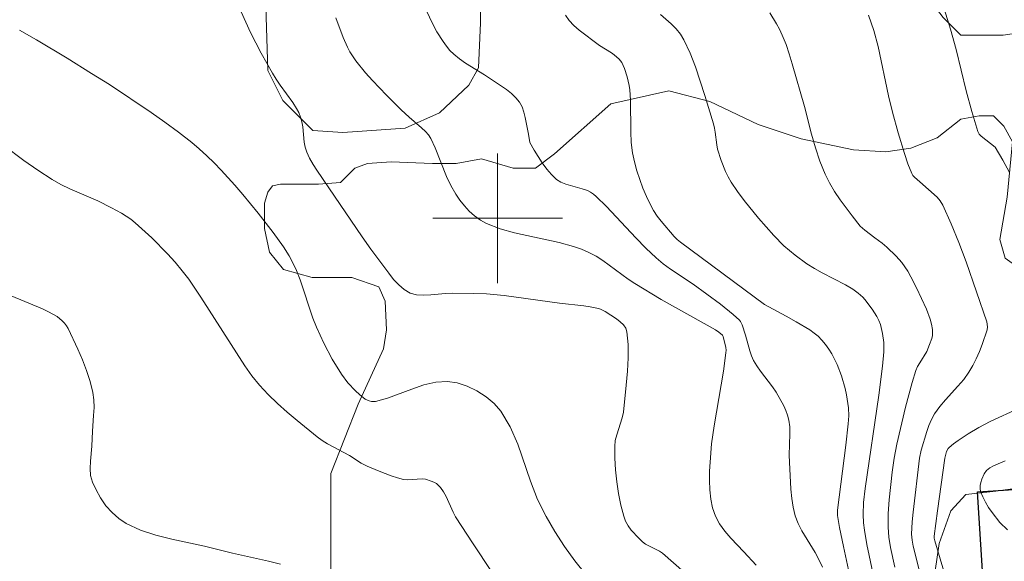
# Model space of a CAD drawing. Units: metres. Extents: x 285539 to 286114, y 1657718 to 1658283.
# Drawn here: x 285770 to 285831, y 1657879 to 1657912 of the extents above; entities that cross this region are included whole.
import ezdxf

# ---------------------------------------------------------------- set-up
doc = ezdxf.new("R2010")
doc.units = ezdxf.units.M
doc.header["$MEASUREMENT"] = 0
for name, color, linetype, lineweight, true_color in [('Curvas_Intermediarias', 7, 'Continuous', 9, 0x783c14), ('Curvas_Mestras', 7, 'Continuous', 20, 0x783c14), ('Vegetacao', 7, 'Orla8', 9, 0x00ff33)]:
    doc.layers.add(name, color=color, linetype=linetype, lineweight=lineweight, true_color=true_color)
doc.layers.add('Edificacoes', color=7, linetype='Continuous', lineweight=30)
doc.layers.add('Malha_Coordenadas', color=7, linetype='Continuous', lineweight=15)
doc.styles.get("Standard").update_dxf_attribs({"font": 'arial.ttf'})
doc.linetypes.add('Orla8', pattern='A,6,-0.5,["V",Standard,S=1,R=0,X=-0.5,Y=-1],-0.5,6,-0.5,["V",Standard,S=1,R=0,X=-0.5,Y=-1],-0.5', length=14)

msp = doc.modelspace()

# ---------------------------------------------------------------- linework, layer by layer
at = {"layer": 'Curvas_Intermediarias', "flags": 128}
for points, elevation in [([(285812.216, 1657877.535), (285810.185, 1657879.316), (285809.995, 1657879.456), (285809.135, 1657879.876), (285808.945, 1657880.016), (285808.714, 1657880.246), (285808.254, 1657880.746), (285808.054, 1657881.016), (285807.894, 1657881.307), (285807.784, 1657881.607), (285807.604, 1657882.297), (285807.464, 1657883.007), (285807.364, 1657883.737), (285807.284, 1657884.468), (285807.244, 1657885.198), (285807.234, 1657885.918), (285807.264, 1657886.278), (285807.354, 1657886.629), (285807.694, 1657887.679), (285807.764, 1657888.029), (285807.944, 1657889.7), (285808.024, 1657890.55), (285808.064, 1657891.39), (285808.064, 1657892.211), (285807.984, 1657892.991), (285807.914, 1657893.221), (285807.764, 1657893.421), (285807.564, 1657893.611), (285807.334, 1657893.781), (285806.644, 1657894.252), (285806.363, 1657894.382), (285806.223, 1657894.432), (285805.713, 1657894.532), (285805.333, 1657894.592), (285803.812, 1657894.752), (285800.411, 1657895.232), (285799.311, 1657895.342), (285798.49, 1657895.362), (285797.24, 1657895.372), (285796.79, 1657895.362), (285795.869, 1657895.262), (285795.419, 1657895.242), (285794.999, 1657895.272), (285794.599, 1657895.382), (285794.239, 1657895.592), (285793.899, 1657895.882), (285793.578, 1657896.222), (285793.288, 1657896.603), (285792.168, 1657898.093), (285791.638, 1657898.843), (285789.587, 1657901.885), (285788.837, 1657902.965), (285788.606, 1657903.325), (285788.396, 1657903.705), (285788.216, 1657904.086), (285788.116, 1657904.386), (285788.056, 1657904.696), (285787.966, 1657905.646), (285787.916, 1657905.956), (285787.836, 1657906.246), (285787.726, 1657906.516), (285787.586, 1657906.777), (285787.356, 1657907.147), (285786.586, 1657908.217), (285786.336, 1657908.577), (285786.105, 1657908.947), (285785.405, 1657910.188), (285784.755, 1657911.458), (285784.455, 1657912.099), (285784.175, 1657912.749)], 71), ([(285795.499, 1657913.009), (285796.089, 1657911.809), (285796.249, 1657911.498), (285796.63, 1657910.898), (285796.84, 1657910.618), (285797.06, 1657910.358), (285797.3, 1657910.118), (285797.65, 1657909.828), (285798.02, 1657909.568), (285799.191, 1657908.847), (285800.541, 1657907.937), (285800.851, 1657907.697), (285801.131, 1657907.437), (285801.362, 1657907.157), (285801.512, 1657906.867), (285801.622, 1657906.556), (285801.702, 1657906.216), (285801.902, 1657905.186), (285801.982, 1657904.676), (285802.262, 1657904.196), (285802.762, 1657903.415), (285803.032, 1657903.035), (285803.322, 1657902.695), (285803.642, 1657902.395), (285803.913, 1657902.225), (285804.223, 1657902.095), (285805.223, 1657901.815), (285805.543, 1657901.705), (285805.743, 1657901.605), (285805.923, 1657901.484), (285806.093, 1657901.344), (285806.714, 1657900.724), (285808.534, 1657898.783), (285809.155, 1657898.153), (285809.795, 1657897.553), (285810.225, 1657897.193), (285810.675, 1657896.863), (285812.066, 1657895.932), (285813.756, 1657894.692), (285814.547, 1657894.052), (285814.927, 1657893.711), (285814.997, 1657893.631), (285815.097, 1657893.421), (285815.307, 1657892.781), (285815.567, 1657891.821), (285815.667, 1657891.511), (285815.807, 1657891.22), (285816.007, 1657890.88), (285816.237, 1657890.55), (285816.978, 1657889.6), (285817.198, 1657889.27), (285817.668, 1657888.429), (285817.798, 1657888.139), (285817.908, 1657887.839), (285817.988, 1657887.539), (285818.038, 1657887.119), (285818.048, 1657886.689), (285817.998, 1657885.378), (285818.018, 1657884.948), (285818.098, 1657883.267), (285818.158, 1657882.707), (285818.248, 1657882.157), (285818.378, 1657881.627), (285818.558, 1657881.156), (285818.788, 1657880.706), (285819.599, 1657879.376), (285819.839, 1657878.926), (285820.049, 1657878.455)], 69), ([(285816.798, 1657912.679), (285817.218, 1657911.999), (285817.408, 1657911.659), (285817.578, 1657911.298), (285817.808, 1657910.718), (285818.008, 1657910.138), (285818.188, 1657909.538), (285818.948, 1657906.897), (285819.389, 1657905.196), (285819.629, 1657904.346), (285819.899, 1657903.525), (285820.219, 1657902.715), (285820.489, 1657902.175), (285820.799, 1657901.645), (285821.149, 1657901.134), (285821.89, 1657900.144), (285822.39, 1657899.514), (285822.68, 1657899.254), (285823.29, 1657898.783), (285823.75, 1657898.453), (285824.04, 1657898.213), (285824.611, 1657897.663), (285824.961, 1657897.273), (285825.321, 1657896.733), (285825.511, 1657896.392), (285825.871, 1657895.702), (285826.471, 1657894.382), (285826.702, 1657893.761), (285826.792, 1657893.451), (285826.852, 1657893.141), (285826.852, 1657892.951), (285826.842, 1657892.761), (285826.802, 1657892.571), (285826.672, 1657892.201), (285826.491, 1657891.781), (285826.061, 1657891.08), (285825.931, 1657890.85), (285825.831, 1657890.6), (285825.601, 1657889.85), (285825.181, 1657888.339), (285824.651, 1657886.048), (285824.491, 1657885.188), (285824.361, 1657884.318), (285824.181, 1657882.617), (285824.12, 1657881.777), (285824.11, 1657880.936), (285824.161, 1657880.306), (285824.261, 1657879.676), (285824.521, 1657878.465)], 66), ([(285827.562, 1657912.919), (285827.962, 1657911.679), (285828.312, 1657910.418), (285828.932, 1657907.857), (285829.273, 1657906.587), (285829.653, 1657905.346), (285829.733, 1657905.196), (285829.853, 1657905.056), (285830.713, 1657904.376), (285831.183, 1657903.585), (285831.603, 1657902.825)], 64), ([(285804.183, 1657912.539), (285804.413, 1657912.199), (285804.703, 1657911.889), (285805.043, 1657911.598), (285806.293, 1657910.658), (285807.024, 1657910.218), (285807.194, 1657910.088), (285807.504, 1657909.818), (285807.664, 1657909.608), (285807.834, 1657909.248), (285808.004, 1657908.727), (285808.124, 1657908.197), (285808.164, 1657907.927), (285808.204, 1657907.277), (285808.224, 1657905.326), (285808.254, 1657904.676), (285808.334, 1657904.035), (285808.454, 1657903.485), (285808.604, 1657902.935), (285808.774, 1657902.395), (285808.975, 1657901.865), (285809.195, 1657901.334), (285809.435, 1657900.834), (285809.635, 1657900.474), (285809.855, 1657900.134), (285810.105, 1657899.814), (285810.905, 1657898.863), (285811.085, 1657898.683), (285811.285, 1657898.523), (285816.487, 1657894.672), (285817.808, 1657893.962), (285818.428, 1657893.611), (285819.269, 1657893.101), (285819.539, 1657892.911), (285819.789, 1657892.711), (285820.019, 1657892.481), (285820.249, 1657892.211), (285820.449, 1657891.921), (285820.639, 1657891.621), (285820.969, 1657890.98), (285821.239, 1657890.27), (285821.459, 1657889.49), (285821.539, 1657889.09), (285821.66, 1657888.299), (285821.68, 1657887.799), (285821.65, 1657887.299), (285821.509, 1657885.988), (285820.989, 1657881.977), (285820.989, 1657881.657), (285821.119, 1657880.906), (285821.359, 1657879.746), (285821.73, 1657878.005)], 68), ([(285810.065, 1657912.569), (285810.715, 1657911.989), (285811.015, 1657911.689), (285811.285, 1657911.368), (285811.506, 1657911.008), (285811.886, 1657910.188), (285812.216, 1657909.338), (285812.516, 1657908.467), (285812.796, 1657907.577), (285813.326, 1657905.816), (285813.386, 1657905.556), (285813.426, 1657905.306), (285813.526, 1657904.526), (285813.586, 1657904.266), (285813.806, 1657903.565), (285814.077, 1657902.875), (285814.237, 1657902.545), (285814.427, 1657902.235), (285814.817, 1657901.655), (285815.227, 1657901.084), (285816.107, 1657899.994), (285817.048, 1657898.943), (285817.678, 1657898.303), (285818.368, 1657897.723), (285819.099, 1657897.193), (285819.559, 1657896.903), (285820.029, 1657896.633), (285821.479, 1657895.882), (285821.94, 1657895.612), (285822.26, 1657895.382), (285822.54, 1657895.122), (285822.68, 1657894.982), (285823.12, 1657894.392), (285823.41, 1657893.932), (285823.53, 1657893.691), (285823.63, 1657893.441), (285823.77, 1657892.891), (285823.84, 1657892.321), (285823.84, 1657891.751), (285823.77, 1657890.86), (285823.54, 1657889.08), (285822.7, 1657883.327), (285822.6, 1657882.457), (285822.57, 1657881.707), (285822.6, 1657881.206), (285822.66, 1657880.756), (285822.8, 1657879.866), (285823.16, 1657878.115)], 67), ([(285805.443, 1657878.005), (285804.763, 1657878.846), (285804.133, 1657879.746), (285803.542, 1657880.666), (285802.992, 1657881.587), (285802.472, 1657882.647), (285802.042, 1657883.777), (285801.251, 1657886.058), (285800.781, 1657887.129), (285800.201, 1657888.099), (285799.791, 1657888.569), (285799.291, 1657888.98), (285798.72, 1657889.34), (285798.12, 1657889.63), (285797.5, 1657889.83), (285796.9, 1657889.92), (285796.189, 1657889.89), (285795.449, 1657889.72), (285794.709, 1657889.45), (285793.208, 1657888.89), (285792.468, 1657888.689), (285792.338, 1657888.679), (285792.208, 1657888.689), (285792.068, 1657888.719), (285791.828, 1657888.829), (285791.468, 1657889.11), (285791.218, 1657889.34), (285790.757, 1657889.84), (285790.357, 1657890.38), (285789.787, 1657891.31), (285789.277, 1657892.281), (285788.817, 1657893.271), (285788.586, 1657893.841), (285787.806, 1657896.202), (285787.576, 1657896.773), (285787.296, 1657897.373), (285787.136, 1657897.673), (285786.776, 1657898.243), (285786.145, 1657899.114), (285785.225, 1657900.314), (285784.265, 1657901.474), (285783.775, 1657902.035), (285782.934, 1657902.965), (285782.494, 1657903.415), (285782.054, 1657903.855), (285781.584, 1657904.276), (285781.114, 1657904.676), (285780.293, 1657905.316), (285779.463, 1657905.926), (285778.613, 1657906.516), (285776.042, 1657908.257), (285774.931, 1657908.937), (285773.42, 1657909.888), (285771.54, 1657911.008), (285770.479, 1657911.608)], 72), ([(285804.033, 1657871.553), (285798.5, 1657879.896), (285797.41, 1657881.577), (285797.25, 1657881.867), (285796.82, 1657882.817), (285796.66, 1657883.107), (285796.47, 1657883.377), (285796.36, 1657883.507), (285796.219, 1657883.617), (285796.059, 1657883.707), (285795.899, 1657883.777), (285795.559, 1657883.888), (285795.339, 1657883.908), (285794.419, 1657883.858), (285794.199, 1657883.878), (285793.819, 1657883.978), (285793.438, 1657884.098), (285792.688, 1657884.378), (285791.958, 1657884.698), (285791.578, 1657884.888), (285790.847, 1657885.348), (285789.497, 1657886.078), (285789.177, 1657886.288), (285788.867, 1657886.509), (285787.616, 1657887.509), (285787.006, 1657888.029), (285786.416, 1657888.559), (285785.835, 1657889.12), (285785.295, 1657889.7), (285784.825, 1657890.28), (285784.385, 1657890.89), (285781.684, 1657895.132), (285781.314, 1657895.682), (285780.943, 1657896.232), (285780.533, 1657896.753), (285780.093, 1657897.283), (285779.623, 1657897.793), (285778.653, 1657898.793), (285777.622, 1657899.724), (285777.362, 1657899.934), (285777.072, 1657900.124), (285776.782, 1657900.304), (285776.172, 1657900.634), (285775.311, 1657901.064), (285773.591, 1657901.815), (285773.04, 1657902.085), (285772.5, 1657902.395), (285771.62, 1657902.965), (285770.759, 1657903.565), (285768.228, 1657905.456)], 73), ([(285786.596, 1657878.645), (285785.855, 1657878.826), (285783.625, 1657879.336), (285781.904, 1657879.766), (285779.893, 1657880.196), (285778.903, 1657880.446), (285777.962, 1657880.756), (285777.072, 1657881.156), (285776.622, 1657881.457), (285776.202, 1657881.827), (285775.821, 1657882.257), (285775.491, 1657882.737), (285775.211, 1657883.227), (285774.981, 1657883.717), (285774.871, 1657884.118), (285774.841, 1657884.558), (285774.861, 1657885.008), (285774.941, 1657885.928), (285774.981, 1657886.859), (285775.061, 1657887.829), (285775.091, 1657888.309), (285775.071, 1657888.789), (285775.011, 1657889.25), (285774.841, 1657889.93), (285774.621, 1657890.6), (285774.371, 1657891.26), (285774.091, 1657891.921), (285773.491, 1657893.191), (285773.39, 1657893.361), (285773.27, 1657893.521), (285773.12, 1657893.671), (285772.8, 1657893.932), (285772.27, 1657894.232), (285771.9, 1657894.402), (285767.758, 1657896.112)], 74), ([(285832.204, 1657888.269), (285830.413, 1657887.449), (285829.703, 1657887.079), (285829.062, 1657886.699), (285828.442, 1657886.288), (285828.152, 1657886.078), (285827.872, 1657885.848), (285827.812, 1657885.778), (285827.722, 1657885.608), (285827.612, 1657885.198), (285827.152, 1657881.937), (285826.952, 1657880.376), (285826.962, 1657880.256), (285826.992, 1657880.086), (285827.812, 1657877.315)], 64), ([(285831.483, 1657880.776), (285831.013, 1657881.226), (285830.533, 1657881.827), (285830.313, 1657882.147), (285830.113, 1657882.467), (285829.953, 1657882.807), (285829.823, 1657883.137), (285829.793, 1657883.317), (285829.793, 1657883.497), (285829.833, 1657883.697), (285829.893, 1657883.888), (285830.043, 1657884.228), (285830.193, 1657884.428), (285830.393, 1657884.588), (285830.623, 1657884.718), (285831.343, 1657885.028)], 63)]:
    msp.add_lwpolyline(points, dxfattribs=dict(at, elevation=elevation))
at = {"layer": 'Curvas_Mestras', "flags": 128}
for points, elevation in [([(285790.017, 1657912.379), (285790.457, 1657911.148), (285790.727, 1657910.558), (285790.887, 1657910.268), (285791.238, 1657909.718), (285791.838, 1657908.977), (285792.268, 1657908.507), (285793.148, 1657907.597), (285794.049, 1657906.697), (285794.549, 1657906.246), (285795.309, 1657905.586), (285795.559, 1657905.356), (285795.739, 1657905.156), (285795.879, 1657904.916), (285796.139, 1657904.346), (285796.84, 1657902.585), (285797.11, 1657902.025), (285797.42, 1657901.484), (285797.67, 1657901.124), (285797.95, 1657900.774), (285798.25, 1657900.444), (285798.58, 1657900.144), (285798.941, 1657899.884), (285799.321, 1657899.674), (285800.161, 1657899.354), (285801.051, 1657899.104), (285803.792, 1657898.493), (285804.683, 1657898.263), (285805.173, 1657898.093), (285805.643, 1657897.893), (285806.083, 1657897.653), (285806.494, 1657897.393), (285808.054, 1657896.232), (285808.464, 1657895.962), (285810.105, 1657894.992), (285813.446, 1657893.111), (285813.666, 1657892.961), (285813.886, 1657892.781), (285813.926, 1657892.701), (285814.087, 1657892.021), (285814.107, 1657891.851), (285814.097, 1657891.691), (285813.956, 1657890.56), (285813.376, 1657887.189), (285813.216, 1657886.068), (285813.116, 1657884.938), (285813.086, 1657884.378), (285813.076, 1657883.808), (285813.096, 1657883.237), (285813.166, 1657882.667), (285813.276, 1657882.127), (285813.446, 1657881.617), (285813.696, 1657881.136), (285814.027, 1657880.686), (285814.397, 1657880.246), (285815.207, 1657879.416), (285815.967, 1657878.595)], 70), ([(285822.9, 1657912.539), (285823.23, 1657911.578), (285823.49, 1657910.598), (285824.131, 1657907.557), (285824.381, 1657906.556), (285824.731, 1657905.276), (285825.121, 1657903.995), (285825.331, 1657903.365), (285825.571, 1657902.755), (285825.631, 1657902.635), (285825.731, 1657902.525), (285826.071, 1657902.245), (285827.132, 1657901.304), (285827.332, 1657901.074), (285827.492, 1657900.804), (285828.002, 1657899.664), (285828.472, 1657898.493), (285828.922, 1657897.303), (285830.203, 1657893.611), (285830.253, 1657893.301), (285830.233, 1657893.101), (285829.913, 1657892.211), (285829.743, 1657891.771), (285829.553, 1657891.33), (285829.343, 1657890.91), (285829.102, 1657890.5), (285828.782, 1657890.05), (285828.422, 1657889.63), (285827.662, 1657888.799), (285827.302, 1657888.369), (285826.982, 1657887.919), (285826.792, 1657887.579), (285826.631, 1657887.209), (285826.491, 1657886.839), (285826.141, 1657885.688), (285826.041, 1657885.198), (285825.651, 1657881.857), (285825.601, 1657881.266), (285825.561, 1657880.496), (285825.591, 1657880.126), (285825.651, 1657879.756), (285826.271, 1657877.305)], 65)]:
    msp.add_lwpolyline(points, dxfattribs=dict(at, elevation=elevation))
at = {"layer": 'Edificacoes', "flags": 128}
msp.add_lwpolyline([(285838.275, 1657883.661), (285838.807, 1657875.192), (285830.158, 1657874.648), (285829.626, 1657883.118)], close=True, dxfattribs=at)
at = {"layer": 'Malha_Coordenadas', "flags": 128}
for points in [[(285800, 1657904), (285800, 1657896)], [(285804, 1657900), (285796, 1657900)]]:
    msp.add_lwpolyline(points, dxfattribs=at)
at = {"layer": 'Vegetacao', "flags": 128}
for points in [[(285800.947, 1658007.912), (285800.558, 1658007.197), (285800.477, 1658006.553), (285800.799, 1658005.023), (285801.121, 1658003.575), (285801.041, 1658001.321), (285801.041, 1658000.032), (285801.283, 1657999.147), (285801.927, 1657998.182), (285802.652, 1657997.376), (285804.905, 1657994.157), (285805.148, 1657993.352), (285806.194, 1657991.581), (285806.597, 1657989.649), (285806.919, 1657987.395), (285807.644, 1657986.51), (285808.69, 1657985.545), (285809.414, 1657984.337), (285810.462, 1657981.922), (285811.106, 1657979.91), (285811.267, 1657978.864), (285811.508, 1657976.529), (285813.06, 1657973.703), (285814.505, 1657971.435), (285815.611, 1657969.384), (285816.452, 1657967.368), (285816.713, 1657966.655), (285817.872, 1657965.319), (285818.851, 1657964.517), (285819.799, 1657964.041), (285820.67, 1657963.324), (285820.968, 1657962.723), (285820.968, 1657960.748), (285820.969, 1657957.853), (285820.969, 1657956.42), (285821.201, 1657955.504), (285822.155, 1657954.544), (285824.386, 1657953.628), (285826.142, 1657953.105), (285827.366, 1657951.672), (285827.969, 1657950.087), (285827.763, 1657948.224), (285827.018, 1657946.37), (285826.551, 1657943.77), (285826.66, 1657942.674), (285827.686, 1657940.795), (285829.099, 1657938.776), (285830.61, 1657936.821), (285832.224, 1657934.053), (285833.943, 1657929.389), (285835.382, 1657927.345), (285836.464, 1657925.644), (285837.507, 1657923.657), (285837.935, 1657922.421), (285838.589, 1657920.15), (285838.589, 1657919.628), (285838.494, 1657918.91), (285837.869, 1657917.591), (285836.649, 1657916.466), (285835.817, 1657914.928), (285834.872, 1657913.44), (285833.871, 1657911.99), (285832.72, 1657911.518), (285831.212, 1657911.301), (285829.567, 1657911.301), (285828.6, 1657911.301), (285827.505, 1657912.396), (285826.75, 1657913.367), (285825.951, 1657915.151), (285824.937, 1657916.164), (285822.18, 1657916.795), (285821.191, 1657916.908), (285819.778, 1657916.908), (285818.366, 1657917.016), (285816.815, 1657917.472), (285815.726, 1657918.345), (285813.921, 1657920.257), (285811.768, 1657921.011), (285808.002, 1657923.056), (285806.311, 1657923.539), (285804.621, 1657923.539), (285804.017, 1657923.177), (285801.602, 1657921.727), (285798.463, 1657921.123), (285797.619, 1657920.037), (285797.619, 1657919.312), (285797.74, 1657917.863), (285798.947, 1657915.328), (285798.947, 1657912.068), (285798.827, 1657909.291), (285798.223, 1657908.203), (285796.412, 1657906.513), (285794.285, 1657905.552), (285790.45, 1657905.288), (285788.599, 1657905.42), (285786.747, 1657907.271), (285785.821, 1657909.122), (285785.688, 1657913.089), (285785.688, 1657915.602), (285785.556, 1657918.247), (285784.365, 1657921.42), (285782.381, 1657923.139), (285779.603, 1657924.594), (285776.958, 1657924.726), (285775.636, 1657926.048), (285774.579, 1657928.164), (285772.859, 1657930.941), (285771.403, 1657933.453), (285770.113, 1657936.053), (285769.341, 1657937.243), (285768.187, 1657938.569), (285766.09, 1657939.37), (285763.574, 1657939.578), (285761.157, 1657939.529), (285759.961, 1657939.529), (285757.845, 1657940.162), (285756.327, 1657940.92), (285754.835, 1657942.087), (285753.164, 1657942.565), (285750.634, 1657942.438), (285747.093, 1657941.931), (285744.942, 1657942.943), (285743.803, 1657944.587), (285743.803, 1657945.979), (285744.183, 1657947.623), (285745.447, 1657949.014), (285747.724, 1657949.268), (285750.381, 1657949.268), (285751.773, 1657949.521), (285752.025, 1657951.039), (285753.037, 1657953.316), (285753.922, 1657954.202), (285756.198, 1657954.835), (285757.843, 1657955.847), (285758.475, 1657957.745), (285758.219, 1657959.45), (285757.721, 1657960.828), (285756.746, 1657962.817), (285756.089, 1657964.331), (285755.944, 1657966.725), (285756.197, 1657968.875), (285756.956, 1657971.152), (285758.094, 1657972.291), (285760.624, 1657974.062), (285761.762, 1657974.315), (285764.419, 1657974.948), (285766.315, 1657975.708), (285767.075, 1657977.225), (285767.454, 1657979.123), (285767.58, 1657982.032), (285767.706, 1657984.688), (285768.212, 1657987.471), (285770.235, 1657991.267), (285771.373, 1657993.164), (285774.282, 1657995.568), (285777.192, 1657996.833), (285778.962, 1657997.846), (285780.354, 1657998.858), (285786.045, 1658006.574), (285786.374, 1658008.551)], [(285870.543, 1657723.384), (285872.11, 1657723.605), (285873.338, 1657723.982), (285874.356, 1657725), (285874.356, 1657725.957), (285874.093, 1657726.838), (285873.583, 1657728.751), (285872.732, 1657730.09), (285871.158, 1657732.201), (285869.689, 1657733.796), (285868.288, 1657735.551), (285867.864, 1657737.789), (285867.863, 1657739.935), (285867.863, 1657740.538), (285867.465, 1657742.379), (285866.174, 1657744.236), (285863.813, 1657746.421), (285860.502, 1657748.512), (285856.832, 1657751.47), (285855.49, 1657753.539), (285854.647, 1657755.636), (285854.363, 1657757.287), (285854.363, 1657758.796), (285854.042, 1657761.563), (285853.618, 1657763.019), (285852.18, 1657765.193), (285850.812, 1657766.421), (285849.651, 1657766.725), (285847.978, 1657766.725), (285845.323, 1657766.724), (285843.628, 1657766.043), (285843.194, 1657765.369), (285843.038, 1657763.845), (285842.775, 1657762.888), (285842.236, 1657762.35), (285840.749, 1657761.751), (285838.945, 1657760.543), (285836.874, 1657759.259), (285834.846, 1657758.465), (285831, 1657757.742), (285829.703, 1657757.624), (285828.682, 1657757.624), (285827.396, 1657758.013), (285826.139, 1657758.013), (285825.437, 1657758.358), (285824.707, 1657758.857), (285824.476, 1657759.318), (285823.683, 1657761.185), (285823.382, 1657762.896), (285822.616, 1657763.953), (285821.979, 1657764.885), (285821.47, 1657766.413), (285820.646, 1657767.745), (285819.832, 1657768.865), (285819.192, 1657769.916), (285818.027, 1657770.98), (285817.132, 1657771.875), (285816.825, 1657772.485), (285816.29, 1657774.716), (285815.945, 1657776.211), (285815.266, 1657777.361), (285814.119, 1657778.508), (285813.544, 1657778.967), (285813.084, 1657779.772), (285813.199, 1657780.347), (285814.116, 1657781.265), (285815.778, 1657782.768), (285817.991, 1657784.16), (285819.898, 1657785.194), (285820.372, 1657785.859), (285820.943, 1657787.383), (285821.8, 1657788.432), (285823.228, 1657789.191), (285824.684, 1657789.296), (285825.937, 1657789.296), (285826.973, 1657789.506), (285828.169, 1657789.82), (285829.232, 1657790.502), (285829.804, 1657790.884), (285830.096, 1657791.676), (285830.286, 1657792.81), (285829.998, 1657793.853), (285829.687, 1657795.207), (285829.686, 1657796.067), (285829.686, 1657797.277), (285829.686, 1657798.145), (285829.892, 1657800.462), (285830.324, 1657802.529), (285830.439, 1657804.156), (285830.438, 1657805.147), (285829.772, 1657806.48), (285829.395, 1657807.469), (285829.394, 1657808.565), (285829.259, 1657809.626), (285829.501, 1657811.46), (285829.883, 1657812.819), (285830.302, 1657814.243), (285830.41, 1657815.392), (285830.308, 1657816.474), (285830.003, 1657816.983), (285829.351, 1657817.633), (285828.161, 1657818.38), (285827.181, 1657818.7), (285826.232, 1657819.098), (285825.258, 1657819.622), (285824.729, 1657820.038), (285823.676, 1657821.292), (285823.263, 1657822.347), (285823.263, 1657823.818), (285823.587, 1657825.467), (285825.455, 1657829.932), (285825.835, 1657831.013), (285825.716, 1657831.807), (285825.348, 1657832.175), (285824.099, 1657832.94), (285822.423, 1657833.576), (285821.078, 1657833.596), (285820.002, 1657833.162), (285818.581, 1657832.279), (285817.678, 1657832.046), (285816.882, 1657832.046), (285816.012, 1657832.561), (285815.282, 1657833.606), (285814.686, 1657834.889), (285814.468, 1657836.233), (285814.468, 1657836.871), (285814.784, 1657837.608), (285815.83, 1657838.432), (285817.149, 1657839.346), (285818.107, 1657840.181), (285818.246, 1657840.579), (285818.465, 1657842.095), (285818.465, 1657843.292), (285818.465, 1657844.595), (285818.24, 1657845.352), (285817.714, 1657846.762), (285816.533, 1657848.511), (285815.92, 1657849.125), (285815.038, 1657849.638), (285813.441, 1657849.638), (285809.512, 1657850.005), (285805.404, 1657851.533), (285803.351, 1657852.499), (285801.781, 1657854.069), (285800.695, 1657855.396), (285800.091, 1657857.449), (285800.091, 1657860.226), (285800.09, 1657861.434), (285799.848, 1657863.365), (285798.761, 1657864.935), (285797.675, 1657866.505), (285796.346, 1657868.194), (285794.897, 1657869.885), (285793.327, 1657870.609), (285791.878, 1657871.696), (285791.516, 1657872.179), (285790.55, 1657874.473), (285789.704, 1657876.888), (285789.703, 1657880.51), (285789.703, 1657884.253), (285791.387, 1657888.525), (285792.951, 1657891.947), (285793.146, 1657893.119), (285793.049, 1657894.879), (285792.658, 1657895.758), (285790.996, 1657896.344), (285788.552, 1657896.344), (285786.792, 1657896.833), (285785.913, 1657897.908), (285785.619, 1657899.375), (285785.606, 1657900.934), (285785.813, 1657901.614), (285786.106, 1657902.003), (285786.596, 1657902.111), (285787.867, 1657902.112), (285788.942, 1657902.112), (285790.311, 1657902.21), (285791.19, 1657903.089), (285791.972, 1657903.382), (285793.438, 1657903.48), (285795.98, 1657903.383), (285797.446, 1657903.383), (285799.01, 1657903.676), (285800.965, 1657903.09), (285802.333, 1657903.09), (285803.506, 1657903.97), (285806.984, 1657907.059), (285810.574, 1657907.861), (285813.113, 1657907.202), (285816.092, 1657905.784), (285818.74, 1657904.906), (285821.964, 1657904.214), (285823.978, 1657904.105), (285825.522, 1657904.322), (285827.142, 1657904.967), (285828.605, 1657906.105), (285829.74, 1657906.322), (285830.607, 1657906.322), (285831.246, 1657905.684), (285831.783, 1657904.712), (285831.452, 1657901.308), (285831.009, 1657898.686), (285831.34, 1657897.538), (285832.123, 1657896.971), (285833.306, 1657896.862), (285834.591, 1657896.862), (285835.925, 1657896.754), (285836.469, 1657896.21), (285836.914, 1657895.441), (285837.13, 1657893.922), (285837.13, 1657893.597), (285836.696, 1657892.055), (285835.309, 1657890.08), (285835.31, 1657889.3), (285835.951, 1657888.023), (285835.815, 1657885.799), (285834.763, 1657884.347), (285834.215, 1657883.923), (285833.241, 1657883.502), (285830.758, 1657883.16), (285828.917, 1657882.942), (285827.981, 1657881.936), (285827.26, 1657879.913), (285826.895, 1657877.384), (285827.29, 1657874.977), (285827.58, 1657873.965), (285828.485, 1657873.059), (285829.529, 1657872.768), (285831.19, 1657872.48), (285833.785, 1657872.48), (285836.664, 1657872.209), (285838.882, 1657871.679), (285843.738, 1657869.356), (285846.499, 1657867.704), (285851.38, 1657863.842), (285855.116, 1657860.814), (285860.506, 1657857.987), (285864.287, 1657856.392), (285866.176, 1657855.411), (285868.382, 1657853.571), (285871.794, 1657851.637), (285873.132, 1657851.514), (285874.489, 1657852.005), (285876.579, 1657852.989), (285879.52, 1657854.934), (285881.41, 1657855.686), (285884.62, 1657856.26), (285885.693, 1657856.394), (285886.633, 1657856.622), (285888.197, 1657857.326), (285889.981, 1657859.111), (285891.964, 1657862.271), (285894.749, 1657864.941), (285896.499, 1657866.267), (285896.618, 1657866.74), (285896.618, 1657867.339), (285896.127, 1657868.096), (285895.519, 1657869.079), (285895.065, 1657870.091), (285895.064, 1657870.833), (285895.347, 1657871.116), (285896.959, 1657871.989), (285898.44, 1657872.235), (285900.658, 1657872.236), (285902.623, 1657871.576), (285906.654, 1657870.448), (285907.487, 1657870.218), (285908.706, 1657869), (285910.517, 1657868.022), (285913.477, 1657866.065), (285915.761, 1657864.913), (285917.229, 1657863.814), (285919.247, 1657862.229), (285920.67, 1657860.362), (285921.868, 1657858.135), (285923.554, 1657854.88), (285924.401, 1657852.777), (285925.713, 1657849.904), (285926.655, 1657848.607), (285928.531, 1657845.907), (285929.325, 1657844.815), (285929.902, 1657843.228), (285930.001, 1657842.394), (285930.317, 1657839.853), (285930.584, 1657839.311), (285931.653, 1657838.154), (285932.905, 1657836.813), (285934.462, 1657834.196), (285935.087, 1657833.036), (285935.886, 1657831.97), (285936.5, 1657830.735), (285936.588, 1657829.739), (285936.588, 1657828.762), (285936.322, 1657828.141), (285935.877, 1657827.609), (285934.907, 1657826.993), (285933.827, 1657826.009), (285933.225, 1657825.408), (285932.679, 1657824.12), (285932.374, 1657823.305), (285931.356, 1657822.592), (285930.388, 1657822.483), (285929.777, 1657822.585), (285927.372, 1657823.195), (285926.341, 1657823.195), (285925.334, 1657822.89), (285924.825, 1657822.177), (285924.317, 1657820.893), (285924.007, 1657819.561), (285923.489, 1657818.635), (285922.47, 1657818.024), (285920.78, 1657817.171), (285919.517, 1657816.828), (285918.712, 1657816.137), (285918.227, 1657814.799), (285918.227, 1657814.181), (285918.802, 1657813.031), (285920.412, 1657811.655), (285920.99, 1657810.164), (285920.99, 1657808.563), (285920.425, 1657805.534), (285920.425, 1657804.774), (285920.31, 1657803.54), (285920.31, 1657802.159), (285920.311, 1657800.917), (285919.621, 1657799.204), (285919.104, 1657798.318), (285917.496, 1657797.513), (285914.84, 1657796.356), (285912.232, 1657795.739), (285911.096, 1657794.834), (285910.637, 1657793.574), (285910.642, 1657792.46)]]:
    msp.add_lwpolyline(points, dxfattribs=at)

doc.saveas('drawing.dxf')
